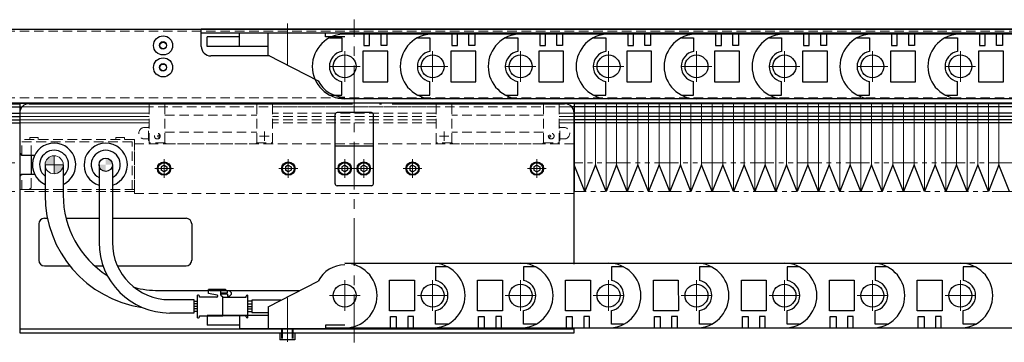
# Model space of a CAD drawing. Extents: x -3593 to 862, y -3462 to 4447.
# Drawn here: x -149 to 366, y -1676 to -1507 of the extents above; entities that cross this region are included whole.
import ezdxf

# ---------------------------------------------------------------- set-up
doc = ezdxf.new("R2010")
doc.units = 0
doc.header["$MEASUREMENT"] = 0
for name, pattern in [('CENTER', [2, 1.25, -0.25, 0.25, -0.25]), ('HIDDEN', [0.375, 0.25, -0.125]), ('PHANTOM2', [1.25, 0.625, -0.125, 0.125, -0.125, 0.125, -0.125])]:
    doc.linetypes.add(name, pattern=pattern)
doc.layers.get('0').update_dxf_attribs({"linetype": 'CONTINUOUS'})
for name, color, linetype, lineweight in [('中心線', 1, 'CENTER', 15), ('二点鎖線', 5, 'PHANTOM2', 13), ('実線', 255, 'CONTINUOUS', 30), ('寸法', 3, 'CONTINUOUS', 13), ('破線', 252, 'HIDDEN', 13), ('細線', 200, 'CONTINUOUS', 15)]:
    doc.layers.add(name, color=color, linetype=linetype, lineweight=lineweight)

msp = doc.modelspace()

# ---------------------------------------------------------------- hatches: boundary and pattern name
at = {"layer": '寸法', "ltscale": 20}
h = msp.add_hatch(color=7, dxfattribs=at)
h.paths.add_polyline_path([(-130.62117867, -1578.63232118, 0.4142135624), (-135.37117867, -1583.38232118), (-130.62117867, -1583.38232118)])
h.paths.add_polyline_path([(-125.87117867, -1583.38232118), (-130.62117867, -1583.38232118), (-130.62117867, -1588.13232118, 0.4142135624)])
h = msp.add_hatch(color=7, dxfattribs=at)
h.paths.add_polyline_path([(-103.62117867, -1579.88232118), (-103.62117867, -1583.38232118), (-100.12117867, -1583.38232118, 0.4142135624)])
h.paths.add_polyline_path([(-103.62117867, -1583.38232118), (-107.12117867, -1583.38232118, 0.4142135624), (-103.62117867, -1586.88232118)])

# ---------------------------------------------------------------- linework, layer by layer
at = {"color": 7, "ltscale": 20}
for p, q in [((-50.62117867, -1521.38232118), (-50.62117867, -1516.38232118)), ((-33.62113867, -1516.38232118), (-50.62117867, -1516.38232118)), ((-33.62113867, -1521.38232118), (-33.62113867, -1514.38232118)), ((11.37886133, -1514.38232118), (-33.62113867, -1514.38232118)), ((-18.62113867, -1526.05232118), (-18.62113867, -1514.38232118)), ((11.37886133, -1516.38232118), (11.37886133, -1514.38232118)), ((21.37882133, -1516.38232118), (11.37886133, -1516.38232118)), ((13.48593165, -1516.88216219), (19.87912465, -1516.88229119)), ((19.87912465, -1516.88229119), (19.87898065, -1524.02417419)), ((67.37813665, -1514.93232118), (21.37882133, -1514.93232118)), ((31.37916365, -1514.93232118), (31.37904265, -1520.93252319)), ((34.37904265, -1520.93258419), (34.37916365, -1514.93232118)), ((40.37904265, -1520.93270519), (40.37916365, -1514.93232118)), ((43.37916366, -1514.93232118), (43.37904265, -1520.93276519)), ((59.48593165, -1516.88216219), (65.87912465, -1516.88229119)), ((65.87912465, -1516.88229119), (65.87898065, -1524.02417419)), ((113.37813665, -1514.93232118), (67.37882133, -1514.93232118)), ((77.37916365, -1514.93232118), (77.37904265, -1520.93252319)), ((80.37904265, -1520.93258419), (80.37916365, -1514.93232118)), ((86.37904265, -1520.93270519), (86.37916365, -1514.93232118)), ((89.37916366, -1514.93232118), (89.37904265, -1520.93276519)), ((105.48593165, -1516.88216219), (111.87912465, -1516.88229119)), ((111.87912465, -1516.88229119), (111.87898065, -1524.02417419)), ((159.37813665, -1514.93232118), (113.37882133, -1514.93232118)), ((123.37916365, -1514.93232118), (123.37904265, -1520.93252319)), ((126.37904265, -1520.93258419), (126.37916365, -1514.93232118)), ((132.37904265, -1520.93270519), (132.37916365, -1514.93232118)), ((135.37916366, -1514.93232118), (135.37904265, -1520.93276519)), ((151.48593165, -1516.88216219), (157.87912465, -1516.88229119)), ((157.87912465, -1516.88229119), (157.87898065, -1524.02417419)), ((205.37813665, -1514.93232118), (159.37882133, -1514.93232118)), ((169.37916365, -1514.93232118), (169.37904265, -1520.93252319)), ((172.37904265, -1520.93258419), (172.37916365, -1514.93232118)), ((178.37904265, -1520.93270519), (178.37916365, -1514.93232118)), ((181.37916366, -1514.93232118), (181.37904265, -1520.93276519)), ((197.48593165, -1516.88216219), (203.87912465, -1516.88229119)), ((203.87912465, -1516.88229119), (203.87898065, -1524.02417419)), ((251.37813665, -1514.93232118), (205.37882133, -1514.93232118)), ((215.37916365, -1514.93232118), (215.37904265, -1520.93252319)), ((218.37904265, -1520.93258419), (218.37916365, -1514.93232118)), ((224.37904265, -1520.93270519), (224.37916365, -1514.93232118)), ((227.37916366, -1514.93232118), (227.37904265, -1520.93276519)), ((243.48593165, -1516.88216219), (249.87912465, -1516.88229119)), ((249.87912465, -1516.88229119), (249.87898065, -1524.02417419)), ((297.37813665, -1514.93232118), (251.37882133, -1514.93232118)), ((261.37916365, -1514.93232118), (261.37904265, -1520.93252319)), ((264.37904265, -1520.93258419), (264.37916365, -1514.93232118)), ((270.37904265, -1520.93270519), (270.37916365, -1514.93232118)), ((273.37916366, -1514.93232118), (273.37904265, -1520.93276519)), ((289.48593165, -1516.88216219), (295.87912465, -1516.88229119)), ((295.87912465, -1516.88229119), (295.87898065, -1524.02417419)), ((343.37813665, -1514.93232118), (297.37882133, -1514.93232118)), ((307.37916365, -1514.93232118), (307.37904265, -1520.93252319)), ((310.37904265, -1520.93258419), (310.37916365, -1514.93232118)), ((316.37904265, -1520.93270519), (316.37916365, -1514.93232118)), ((319.37916366, -1514.93232118), (319.37904265, -1520.93276519)), ((335.48593165, -1516.88216219), (341.87912465, -1516.88229119)), ((341.87912465, -1516.88229119), (341.87898065, -1524.02417419)), ((389.37813665, -1514.93232118), (343.37882133, -1514.93232118)), ((353.37916365, -1514.93232118), (353.37904265, -1520.93252319)), ((356.37904265, -1520.93258419), (356.37916365, -1514.93232118)), ((362.37904265, -1520.93270519), (362.37916365, -1514.93232118)), ((365.37916366, -1514.93232118), (365.37904265, -1520.93276519)), ((-18.62113867, -1521.38232118), (-50.62117867, -1521.38232118)), ((30.87898365, -1523.88251319), (30.87865965, -1539.88251319)), ((43.87898365, -1523.88277519), (30.87898365, -1523.88251319)), ((31.37904265, -1520.93252319), (34.37904265, -1520.93258419)), ((43.37904265, -1520.93276519), (40.37904265, -1520.93270519)), ((43.87865965, -1539.88277519), (43.87898365, -1523.88277519)), ((76.87898365, -1523.88251319), (76.87865965, -1539.88251319)), ((89.87898365, -1523.88277519), (76.87898365, -1523.88251319)), ((77.37904265, -1520.93252319), (80.37904265, -1520.93258419)), ((89.37904265, -1520.93276519), (86.37904265, -1520.93270519)), ((89.87865965, -1539.88277519), (89.87898365, -1523.88277519)), ((122.87898365, -1523.88251319), (122.87865965, -1539.88251319)), ((135.87898365, -1523.88277519), (122.87898365, -1523.88251319)), ((123.37904265, -1520.93252319), (126.37904265, -1520.93258419)), ((135.37904265, -1520.93276519), (132.37904265, -1520.93270519)), ((135.87865965, -1539.88277519), (135.87898365, -1523.88277519)), ((168.87898365, -1523.88251319), (168.87865965, -1539.88251319)), ((181.87898365, -1523.88277519), (168.87898365, -1523.88251319)), ((169.37904265, -1520.93252319), (172.37904265, -1520.93258419)), ((181.37904265, -1520.93276519), (178.37904265, -1520.93270519)), ((181.87865965, -1539.88277519), (181.87898365, -1523.88277519)), ((214.87898365, -1523.88251319), (214.87865965, -1539.88251319)), ((227.87898365, -1523.88277519), (214.87898365, -1523.88251319)), ((215.37904265, -1520.93252319), (218.37904265, -1520.93258419)), ((227.37904265, -1520.93276519), (224.37904265, -1520.93270519)), ((227.87865965, -1539.88277519), (227.87898365, -1523.88277519)), ((260.87898365, -1523.88251319), (260.87865965, -1539.88251319)), ((273.87898365, -1523.88277519), (260.87898365, -1523.88251319)), ((261.37904265, -1520.93252319), (264.37904265, -1520.93258419)), ((273.37904265, -1520.93276519), (270.37904265, -1520.93270519)), ((273.87865965, -1539.88277519), (273.87898365, -1523.88277519)), ((306.87898365, -1523.88251319), (306.87865965, -1539.88251319)), ((319.87898365, -1523.88277519), (306.87898365, -1523.88251319)), ((307.37904265, -1520.93252319), (310.37904265, -1520.93258419)), ((319.37904265, -1520.93276519), (316.37904265, -1520.93270519)), ((319.87865965, -1539.88277519), (319.87898365, -1523.88277519)), ((352.87898365, -1523.88251319), (352.87865965, -1539.88251319)), ((365.87898365, -1523.88277519), (352.87898365, -1523.88251319)), ((353.37904265, -1520.93252319), (356.37904265, -1520.93258419)), ((365.37904265, -1520.93276519), (362.37904265, -1520.93270519)), ((365.87865965, -1539.88277519), (365.87898365, -1523.88277519)), ((-18.62113867, -1526.05232118), (7.54419039, -1539.42181235)), ((19.87851865, -1546.88229119), (19.87866265, -1539.74040819)), ((65.87851865, -1546.88229119), (65.87866265, -1539.74040819)), ((111.87851865, -1546.88229119), (111.87866265, -1539.74040819)), ((157.87851865, -1546.88229119), (157.87866265, -1539.74040819)), ((203.87851865, -1546.88229119), (203.87866265, -1539.74040819)), ((249.87851865, -1546.88229119), (249.87866265, -1539.74040819)), ((295.87851865, -1546.88229119), (295.87866265, -1539.74040819)), ((341.87851865, -1546.88229119), (341.87866265, -1539.74040819)), ((30.87865965, -1539.88251319), (43.87865965, -1539.88277519)), ((76.87865965, -1539.88251319), (89.87865965, -1539.88277519)), ((122.87865965, -1539.88251319), (135.87865965, -1539.88277519)), ((168.87865965, -1539.88251319), (181.87865965, -1539.88277519)), ((214.87865965, -1539.88251319), (227.87865965, -1539.88277519)), ((260.87865965, -1539.88251319), (273.87865965, -1539.88277519)), ((306.87865965, -1539.88251319), (319.87865965, -1539.88277519)), ((352.87865965, -1539.88251319), (365.87865965, -1539.88277519)), ((13.48532565, -1546.88216219), (19.87851865, -1546.88229119)), ((67.37813665, -1548.83232118), (21.37882133, -1548.83232118)), ((59.48532565, -1546.88216219), (65.87851865, -1546.88229119)), ((113.37813665, -1548.83232118), (67.37882133, -1548.83232118)), ((105.48532565, -1546.88216219), (111.87851865, -1546.88229119)), ((159.37813665, -1548.83232118), (113.37882133, -1548.83232118)), ((151.48532565, -1546.88216219), (157.87851865, -1546.88229119)), ((205.37813665, -1548.83232118), (159.37882133, -1548.83232118)), ((197.48532565, -1546.88216219), (203.87851865, -1546.88229119)), ((251.37813665, -1548.83232118), (205.37882133, -1548.83232118)), ((243.48532565, -1546.88216219), (249.87851865, -1546.88229119)), ((297.37813665, -1548.83232118), (251.37882133, -1548.83232118)), ((289.48532565, -1546.88216219), (295.87851865, -1546.88229119)), ((343.37813665, -1548.83232118), (297.37882133, -1548.83232118)), ((335.48532565, -1546.88216219), (341.87851865, -1546.88229119)), ((389.37813665, -1548.83232118), (343.37882133, -1548.83232118)), ((-72.37117867, -1586.68135947), (-72.37107867, -1586.68135947)), ((-7.37117867, -1586.68135947), (-7.37107867, -1586.68135947)), ((22.12882133, -1586.68135947), (22.12892133, -1586.68135947)), ((32.12882133, -1586.68135947), (32.12892133, -1586.68135947)), ((56.12882133, -1586.68135947), (56.12872133, -1586.68135947)), ((121.12882133, -1586.68135947), (121.12872133, -1586.68135947)), ((21.37950602, -1634.93232118), (67.37882133, -1634.93232118)), ((67.37950602, -1634.93232118), (113.37882133, -1634.93232118)), ((75.27171102, -1636.88216219), (68.87851802, -1636.88229119)), ((68.87851802, -1636.88229119), (68.87866202, -1644.02417419)), ((113.37950602, -1634.93232118), (159.37882133, -1634.93232118)), ((121.27171102, -1636.88216219), (114.87851802, -1636.88229119)), ((114.87851802, -1636.88229119), (114.87866202, -1644.02417419)), ((159.37950602, -1634.93232118), (205.37882133, -1634.93232118)), ((167.27171102, -1636.88216219), (160.87851802, -1636.88229119)), ((160.87851802, -1636.88229119), (160.87866202, -1644.02417419)), ((205.37950602, -1634.93232118), (251.37882133, -1634.93232118)), ((213.27171102, -1636.88216219), (206.87851802, -1636.88229119)), ((206.87851802, -1636.88229119), (206.87866202, -1644.02417419)), ((251.37950602, -1634.93232118), (297.37882133, -1634.93232118)), ((259.27171102, -1636.88216219), (252.87851802, -1636.88229119)), ((252.87851802, -1636.88229119), (252.87866202, -1644.02417419)), ((297.37950602, -1634.93232118), (343.37882133, -1634.93232118)), ((305.27171102, -1636.88216219), (298.87851802, -1636.88229119)), ((298.87851802, -1636.88229119), (298.87866202, -1644.02417419)), ((343.37950602, -1634.93232118), (389.37882133, -1634.93232118)), ((351.27171102, -1636.88216219), (344.87851802, -1636.88229119)), ((344.87851802, -1636.88229119), (344.87866202, -1644.02417419)), ((-18.62113867, -1657.71232118), (7.54419039, -1644.34283002)), ((44.87865902, -1643.88277519), (57.87865902, -1643.88251319)), ((44.87898302, -1659.88277519), (44.87865902, -1643.88277519)), ((57.87865902, -1643.88251319), (57.87898302, -1659.88251319)), ((90.87865902, -1643.88277519), (103.87865902, -1643.88251319)), ((90.87898302, -1659.88277519), (90.87865902, -1643.88277519)), ((103.87865902, -1643.88251319), (103.87898302, -1659.88251319)), ((136.87865902, -1643.88277519), (149.87865902, -1643.88251319)), ((136.87898302, -1659.88277519), (136.87865902, -1643.88277519)), ((149.87865902, -1643.88251319), (149.87898302, -1659.88251319)), ((182.87865902, -1643.88277519), (195.87865902, -1643.88251319)), ((182.87898302, -1659.88277519), (182.87865902, -1643.88277519)), ((195.87865902, -1643.88251319), (195.87898302, -1659.88251319)), ((228.87865902, -1643.88277519), (241.87865902, -1643.88251319)), ((228.87898302, -1659.88277519), (228.87865902, -1643.88277519)), ((241.87865902, -1643.88251319), (241.87898302, -1659.88251319)), ((274.87865902, -1643.88277519), (287.87865902, -1643.88251319)), ((274.87898302, -1659.88277519), (274.87865902, -1643.88277519)), ((287.87865902, -1643.88251319), (287.87898302, -1659.88251319)), ((320.87865902, -1643.88277519), (333.87865902, -1643.88251319)), ((320.87898302, -1659.88277519), (320.87865902, -1643.88277519)), ((333.87865902, -1643.88251319), (333.87898302, -1659.88251319)), ((-18.62113867, -1657.71232118), (-18.62113867, -1669.38232118)), ((-50.62117867, -1662.38232118), (-50.62117867, -1667.38232118)), ((-18.62113867, -1662.38232118), (-50.62117867, -1662.38232118)), ((-33.62113867, -1662.38232118), (-33.62113867, -1669.38232118)), ((57.87898302, -1659.88251319), (44.87898302, -1659.88277519)), ((45.37847901, -1668.83232118), (45.37860002, -1662.83187718)), ((45.37860002, -1662.83187718), (48.37860002, -1662.83193718)), ((48.37860002, -1662.83193718), (48.37847901, -1668.83232118)), ((54.37860002, -1662.83205818), (54.37847901, -1668.83232118)), ((57.37860002, -1662.83211918), (54.37860002, -1662.83205818)), ((57.37847902, -1668.83232118), (57.37860002, -1662.83211918)), ((68.87912402, -1666.88229119), (68.87898002, -1659.74040819)), ((103.87898302, -1659.88251319), (90.87898302, -1659.88277519)), ((91.37847901, -1668.83232118), (91.37860002, -1662.83187718)), ((91.37860002, -1662.83187718), (94.37860002, -1662.83193718)), ((94.37860002, -1662.83193718), (94.37847901, -1668.83232118)), ((100.37860002, -1662.83205818), (100.37847901, -1668.83232118)), ((103.37860002, -1662.83211918), (100.37860002, -1662.83205818)), ((103.37847902, -1668.83232118), (103.37860002, -1662.83211918)), ((114.87912402, -1666.88229119), (114.87898002, -1659.74040819)), ((149.87898302, -1659.88251319), (136.87898302, -1659.88277519)), ((137.37847901, -1668.83232118), (137.37860002, -1662.83187718)), ((137.37860002, -1662.83187718), (140.37860002, -1662.83193718)), ((140.37860002, -1662.83193718), (140.37847901, -1668.83232118)), ((146.37860002, -1662.83205818), (146.37847901, -1668.83232118)), ((149.37860002, -1662.83211918), (146.37860002, -1662.83205818)), ((149.37847902, -1668.83232118), (149.37860002, -1662.83211918)), ((160.87912402, -1666.88229119), (160.87898002, -1659.74040819)), ((195.87898302, -1659.88251319), (182.87898302, -1659.88277519)), ((183.37847901, -1668.83232118), (183.37860002, -1662.83187718)), ((183.37860002, -1662.83187718), (186.37860002, -1662.83193718)), ((186.37860002, -1662.83193718), (186.37847901, -1668.83232118)), ((192.37860002, -1662.83205818), (192.37847901, -1668.83232118)), ((195.37860002, -1662.83211918), (192.37860002, -1662.83205818)), ((195.37847902, -1668.83232118), (195.37860002, -1662.83211918)), ((206.87912402, -1666.88229119), (206.87898002, -1659.74040819)), ((241.87898302, -1659.88251319), (228.87898302, -1659.88277519)), ((229.37847901, -1668.83232118), (229.37860002, -1662.83187718)), ((229.37860002, -1662.83187718), (232.37860002, -1662.83193718)), ((232.37860002, -1662.83193718), (232.37847901, -1668.83232118)), ((238.37860002, -1662.83205818), (238.37847901, -1668.83232118)), ((241.37860002, -1662.83211918), (238.37860002, -1662.83205818)), ((241.37847902, -1668.83232118), (241.37860002, -1662.83211918)), ((252.87912402, -1666.88229119), (252.87898002, -1659.74040819)), ((287.87898302, -1659.88251319), (274.87898302, -1659.88277519)), ((275.37847901, -1668.83232118), (275.37860002, -1662.83187718)), ((275.37860002, -1662.83187718), (278.37860002, -1662.83193718)), ((278.37860002, -1662.83193718), (278.37847901, -1668.83232118)), ((284.37860002, -1662.83205818), (284.37847901, -1668.83232118)), ((287.37860002, -1662.83211918), (284.37860002, -1662.83205818)), ((287.37847902, -1668.83232118), (287.37860002, -1662.83211918)), ((298.87912402, -1666.88229119), (298.87898002, -1659.74040819)), ((333.87898302, -1659.88251319), (320.87898302, -1659.88277519)), ((321.37847901, -1668.83232118), (321.37860002, -1662.83187718)), ((321.37860002, -1662.83187718), (324.37860002, -1662.83193718)), ((324.37860002, -1662.83193718), (324.37847901, -1668.83232118)), ((330.37860002, -1662.83205818), (330.37847901, -1668.83232118)), ((333.37860002, -1662.83211918), (330.37860002, -1662.83205818)), ((333.37847902, -1668.83232118), (333.37860002, -1662.83211918)), ((344.87912402, -1666.88229119), (344.87898002, -1659.74040819)), ((-33.62113867, -1667.38232118), (-50.62117867, -1667.38232118)), ((11.37886133, -1667.38232118), (11.37886133, -1669.38232118)), ((21.37882133, -1667.38232118), (11.37886133, -1667.38232118)), ((75.27231702, -1666.88216219), (68.87912402, -1666.88229119)), ((121.27231702, -1666.88216219), (114.87912402, -1666.88229119)), ((167.27231702, -1666.88216219), (160.87912402, -1666.88229119)), ((213.27231702, -1666.88216219), (206.87912402, -1666.88229119)), ((259.27231702, -1666.88216219), (252.87912402, -1666.88229119)), ((305.27231702, -1666.88216219), (298.87912402, -1666.88229119)), ((351.27231702, -1666.88216219), (344.87912402, -1666.88229119)), ((11.37886133, -1669.38232118), (-33.62113867, -1669.38232118)), ((11.37886133, -1668.83232118), (21.37882133, -1668.83232118)), ((21.37950602, -1668.83232118), (67.37882133, -1668.83232118)), ((67.37950602, -1668.83232118), (113.37882133, -1668.83232118)), ((113.37950602, -1668.83232118), (159.37882133, -1668.83232118)), ((159.37950602, -1668.83232118), (205.37882133, -1668.83232118)), ((205.37950602, -1668.83232118), (251.37882133, -1668.83232118)), ((251.37950602, -1668.83232118), (297.37882133, -1668.83232118)), ((297.37950602, -1668.83232118), (343.37882133, -1668.83232118)), ((343.37950602, -1668.83232118), (389.37882133, -1668.83232118))]:
    msp.add_line(p, q, dxfattribs=at)
for centre in [(21.37882133, -1531.88232118), (67.37882133, -1531.88232118), (113.37882133, -1531.88232118), (159.37882133, -1531.88232118), (205.37882133, -1531.88232118), (251.37882133, -1531.88232118), (297.37882133, -1531.88232118), (343.37882133, -1531.88232118), (21.37882133, -1651.88232118), (67.37882133, -1651.88232118), (113.37882133, -1651.88232118), (159.37882133, -1651.88232118), (205.37882133, -1651.88232118), (251.37882133, -1651.88232118), (297.37882133, -1651.88232118), (343.37882133, -1651.88232118)]:
    msp.add_circle(centre, 6, dxfattribs=at)
for centre, radius, start, end in [((21.37882133, -1531.88232118), 16.95, 90, 270), ((67.37882133, -1531.88232118), 16.95, 90, 270), ((113.37882133, -1531.88232118), 16.95, 90, 270), ((159.37882133, -1531.88232118), 16.95, 90, 270), ((205.37882133, -1531.88232118), 16.95, 90, 270), ((251.37882133, -1531.88232118), 16.95, 90, 270), ((297.37882133, -1531.88232118), 16.95, 90, 270), ((343.37882133, -1531.88232118), 16.95, 90, 270), ((21.37882165, -1531.88232119), 8, 100.806992, 259.193008), ((67.37882165, -1531.88232119), 8, 100.806992, 259.193008), ((113.37882165, -1531.88232119), 8, 100.806992, 259.193008), ((159.37882165, -1531.88232119), 8, 100.806992, 259.193008), ((205.37882165, -1531.88232119), 8, 100.806992, 259.193008), ((251.37882165, -1531.88232119), 8, 100.806992, 259.193008), ((297.37882165, -1531.88232119), 8, 100.806992, 259.193008), ((343.37882165, -1531.88232119), 8, 100.806992, 259.193008), ((21.37882133, -1532.43232118), 15.5, 206.8036828892, 270), ((21.37882133, -1651.33232118), 15.5, 90, 153.1963171108), ((21.37882133, -1651.88232118), 16.95, 270, 90), ((67.37882133, -1651.88232118), 16.95, 270, 90), ((113.37882133, -1651.88232118), 16.95, 270, 90), ((159.37882133, -1651.88232118), 16.95, 270, 90), ((205.37882133, -1651.88232118), 16.95, 270, 90), ((251.37882133, -1651.88232118), 16.95, 270, 90), ((297.37882133, -1651.88232118), 16.95, 270, 90), ((343.37882133, -1651.88232118), 16.95, 270, 90), ((67.37882102, -1651.88232119), 8, 280.806992, 79.193008), ((113.37882102, -1651.88232119), 8, 280.806992, 79.193008), ((159.37882102, -1651.88232119), 8, 280.806992, 79.193008), ((205.37882102, -1651.88232119), 8, 280.806992, 79.193008), ((251.37882102, -1651.88232119), 8, 280.806992, 79.193008), ((297.37882102, -1651.88232119), 8, 280.806992, 79.193008), ((343.37882102, -1651.88232119), 8, 280.806992, 79.193008)]:
    msp.add_arc(centre, radius, start, end, dxfattribs=at)
at = {"layer": '中心線', "color": 7, "ltscale": 20}
for p, q in [((26.37882133, -1676.38232118), (26.37882133, -1507.38232118)), ((-8.62117867, -1509.38232118), (-8.62117867, -1531.16192162)), ((21.37882133, -1523.88232118), (21.37882133, -1539.88232118)), ((67.37882133, -1523.88232118), (67.37882133, -1539.88232118)), ((113.37882133, -1523.88232118), (113.37882133, -1539.88232118)), ((159.37882133, -1523.88232118), (159.37882133, -1539.88232118)), ((205.37882133, -1523.88232118), (205.37882133, -1539.88232118)), ((251.37882133, -1523.88232118), (251.37882133, -1539.88232118)), ((297.37882133, -1523.88232118), (297.37882133, -1539.88232118)), ((343.37882133, -1523.88232118), (343.37882133, -1539.88232118)), ((29.37882133, -1531.88232118), (13.37882133, -1531.88232118)), ((75.37882133, -1531.88232118), (59.37882133, -1531.88232118)), ((121.37882133, -1531.88232118), (105.37882133, -1531.88232118)), ((167.37882133, -1531.88232118), (151.37882133, -1531.88232118)), ((213.37882133, -1531.88232118), (197.37882133, -1531.88232118)), ((259.37882133, -1531.88232118), (243.37882133, -1531.88232118)), ((305.37882133, -1531.88232118), (289.37882133, -1531.88232118)), ((351.37882133, -1531.88232118), (335.37882133, -1531.88232118)), ((-73.12117867, -1590.27618524), (-73.12117867, -1580.48845713)), ((-8.12117867, -1590.27618524), (-8.12117867, -1580.48845713)), ((21.37882133, -1590.27618524), (21.37882133, -1580.48845713)), ((31.37882133, -1590.27618524), (31.37882133, -1580.48845713)), ((56.87882133, -1590.27618524), (56.87882133, -1580.48845713)), ((121.87882133, -1590.27618524), (121.87882133, -1580.48845713)), ((-78.01504272, -1585.38232118), (-68.22731462, -1585.38232118)), ((-13.01504272, -1585.38232118), (-3.22731462, -1585.38232118)), ((16.48495728, -1585.38232118), (26.27268538, -1585.38232118)), ((36.27268538, -1585.38232118), (26.48495728, -1585.38232118)), ((51.98495728, -1585.38232118), (61.77268538, -1585.38232118)), ((116.98495728, -1585.38232118), (126.77268538, -1585.38232118)), ((21.37882133, -1659.88232118), (21.37882133, -1643.88232118)), ((67.37882133, -1643.88232118), (67.37882133, -1659.88232118)), ((113.37882133, -1643.88232118), (113.37882133, -1659.88232118)), ((159.37882133, -1643.88232118), (159.37882133, -1659.88232118)), ((205.37882133, -1643.88232118), (205.37882133, -1659.88232118)), ((251.37882133, -1643.88232118), (251.37882133, -1659.88232118)), ((297.37882133, -1643.88232118), (297.37882133, -1659.88232118)), ((343.37882133, -1643.88232118), (343.37882133, -1659.88232118)), ((13.37882133, -1651.88232118), (29.37882133, -1651.88232118)), ((59.37882133, -1651.88232118), (75.37882133, -1651.88232118)), ((105.37882133, -1651.88232118), (121.37882133, -1651.88232118)), ((151.37882133, -1651.88232118), (167.37882133, -1651.88232118)), ((197.37882133, -1651.88232118), (213.37882133, -1651.88232118)), ((243.37882133, -1651.88232118), (259.37882133, -1651.88232118)), ((289.37882133, -1651.88232118), (305.37882133, -1651.88232118)), ((335.37882133, -1651.88232118), (351.37882133, -1651.88232118)), ((-8.62117867, -1653.15272075), (-8.62117867, -1674.93232118)), ((-8.62117867, -1668.38232118), (-8.62117867, -1676.08232118)), ((-8.62117867, -1668.71014504), (-8.62117867, -1671.94196591))]:
    msp.add_line(p, q, dxfattribs=at)
at = {"layer": '二点鎖線', "color": 7, "ltscale": 20}
for p, q in [((-848.62117867, -1582.38232118), (-148.62117867, -1582.38232118)), ((470.90404104, -1582.38232119), (141.37882134, -1582.38232119)), ((-848.62117867, -1597.38232118), (-148.62117867, -1597.38232118)), ((472.60695635, -1597.38232119), (141.37882134, -1597.38232119))]:
    msp.add_line(p, q, dxfattribs=at)
at = {"layer": '実線', "color": 7, "ltscale": 20}
for p, q in [((-613.62117867, -1512.38232118), (666.37882133, -1512.38232118)), ((666.37882133, -1512.38232118), (-53.62117867, -1512.38232118)), ((-53.62117867, -1521.38232118), (-53.62117867, -1512.38232118)), ((666.37882133, -1514.38232118), (-53.62117867, -1514.38232118)), ((-17.97529819, -1526.38232118), (-48.62117867, -1526.38232118)), ((-848.62117867, -1551.38232118), (-148.62117867, -1551.38232118)), ((-613.62117867, -1550.88232118), (436.94036376, -1550.88232118)), ((-485.42117867, -1553.10230715), (-147.39497091, -1553.10230715)), ((-478.87117867, -1551.08231813), (25.37882133, -1551.08231813)), ((-148.62117867, -1551.38232118), (-148.62117867, -1597.38232118)), ((-143.62117867, -1551.38232118), (25.37882133, -1551.38232118)), ((39.57882133, -1551.38232118), (40.62882133, -1551.38232118)), ((46.12882133, -1551.08231813), (437.42223992, -1551.08231813)), ((46.12882133, -1551.38232118), (136.37882133, -1551.38232118)), ((442.28923692, -1553.10230715), (140.15261358, -1553.10230715)), ((141.37882134, -1551.38232119), (141.37882134, -1597.38232119)), ((432.92768126, -1551.38232119), (141.37882134, -1551.38232119)), ((-485.42117867, -1556.30301363), (-148.62117867, -1556.30301363)), ((-485.42117867, -1558.03255922), (-148.62117867, -1558.03255922)), ((-485.42117867, -1559.83252413), (-148.62117867, -1559.83252413)), ((-148.62117867, -1556.38232118), (-148.62117867, -1577.38232118)), ((16.37882133, -1593.38232118), (16.37882133, -1557.08232118)), ((35.37882133, -1556.08232118), (17.37882133, -1556.08232118)), ((36.37882133, -1593.38232118), (36.37882133, -1557.08232118)), ((450.00107533, -1556.30301363), (141.37882133, -1556.30301363)), ((141.37882133, -1635.48232118), (141.37882133, -1556.38232118)), ((454.16827286, -1558.03255922), (141.37882133, -1558.03255922)), ((458.50513991, -1559.83252413), (141.37882133, -1559.83252413)), ((-485.42117867, -1561.38232118), (-148.62117867, -1561.38232118)), ((462.23924816, -1561.38232118), (141.37882133, -1561.38232118)), ((36.37882133, -1573.58232118), (16.37882133, -1573.58232118)), ((-148.62117867, -1577.26732118), (-148.62117867, -1589.26732118)), ((-148.62117867, -1577.38232118), (-147.62117867, -1578.38232118)), ((-147.62117867, -1578.38232118), (-140.77150994, -1578.38232118)), ((-142.62117867, -1578.26732118), (-142.62117867, -1588.26732118)), ((-135.37117867, -1583.38232118), (-135.37117867, -1599.23232118)), ((-125.87117867, -1583.38232118), (-125.87117867, -1599.23232118)), ((-107.12117867, -1583.38232118), (-107.12117867, -1624.03232118)), ((-100.12117867, -1583.38232118), (-100.12117867, -1624.03232118)), ((146.93437696, -1597.38232119), (141.37882141, -1583.44905874)), ((152.48993252, -1583.44905874), (146.93437696, -1597.38232119)), ((158.04548807, -1597.38232119), (152.48993252, -1583.44905874)), ((163.60104363, -1583.44905874), (158.04548807, -1597.38232119)), ((169.15659918, -1597.38232119), (163.60104363, -1583.44905874)), ((174.71215474, -1583.44905874), (169.15659918, -1597.38232119)), ((180.26771029, -1597.38232119), (174.71215474, -1583.44905874)), ((185.82326585, -1583.44905874), (180.26771029, -1597.38232119)), ((191.3788214, -1597.38232119), (185.82326585, -1583.44905874)), ((196.93437696, -1583.44905874), (191.3788214, -1597.38232119)), ((202.48993251, -1597.38232119), (196.93437696, -1583.44905874)), ((208.04548807, -1583.44905874), (202.48993251, -1597.38232119)), ((213.60104362, -1597.38232119), (208.04548807, -1583.44905874)), ((219.15659918, -1583.44905874), (213.60104362, -1597.38232119)), ((224.71215473, -1597.38232119), (219.15659918, -1583.44905874)), ((230.26771029, -1583.44905874), (224.71215473, -1597.38232119)), ((235.82326584, -1597.38232119), (230.26771029, -1583.44905874)), ((241.3788214, -1583.44905874), (235.82326584, -1597.38232119)), ((246.93437695, -1597.38232119), (241.3788214, -1583.44905874)), ((252.48993251, -1583.44905874), (246.93437695, -1597.38232119)), ((258.04548806, -1597.38232119), (252.48993251, -1583.44905874)), ((263.60104362, -1583.44905874), (258.04548806, -1597.38232119)), ((269.15659917, -1597.38232119), (263.60104362, -1583.44905874)), ((274.71215473, -1583.44905874), (269.15659917, -1597.38232119)), ((280.26771028, -1597.38232119), (274.71215473, -1583.44905874)), ((285.82326584, -1583.44905874), (280.26771028, -1597.38232119)), ((291.37882139, -1597.38232119), (285.82326584, -1583.44905874)), ((296.93437695, -1583.44905874), (291.37882139, -1597.38232119)), ((302.4899325, -1597.38232119), (296.93437695, -1583.44905874)), ((308.04548806, -1583.44905874), (302.4899325, -1597.38232119)), ((313.60104361, -1597.38232119), (308.04548806, -1583.44905874)), ((319.15659917, -1583.44905874), (313.60104361, -1597.38232119)), ((324.71215472, -1597.38232119), (319.15659917, -1583.44905874)), ((330.26771028, -1583.44905874), (324.71215472, -1597.38232119)), ((335.82326583, -1597.38232119), (330.26771028, -1583.44905874)), ((341.37882139, -1583.44905874), (335.82326583, -1597.38232119)), ((346.93437694, -1597.38232119), (341.37882139, -1583.44905874)), ((352.4899325, -1583.44905874), (346.93437694, -1597.38232119)), ((358.04548805, -1597.38232119), (352.4899325, -1583.44905874)), ((363.60104361, -1583.44905874), (358.04548805, -1597.38232119)), ((369.15659916, -1597.38232119), (363.60104361, -1583.44905874)), ((-147.62117867, -1588.38232118), (-148.62117867, -1589.38232118)), ((-148.62117867, -1589.38232118), (-148.62117867, -1671.38232118)), ((-147.62117867, -1588.38232118), (-140.77150994, -1588.38232118)), ((35.37882133, -1594.38232118), (17.37882133, -1594.38232118)), ((-135.62117867, -1611.38232118), (-134.11744464, -1611.38232118)), ((-124.37249308, -1611.38232118), (-107.12117867, -1611.38232118)), ((-100.12117867, -1611.38232118), (-61.62117867, -1611.38232118)), ((-138.62117867, -1614.38232118), (-138.62117867, -1633.38232118)), ((-58.62117867, -1614.38232118), (-58.62117867, -1633.38232118)), ((-135.62117867, -1636.38232118), (-122.34835048, -1636.38232118)), ((-109.33574948, -1636.38232118), (-104.99921617, -1636.38232118)), ((-97.46121341, -1636.38232118), (-61.62117867, -1636.38232118)), ((-75.87117867, -1649.23232118), (-49.92117867, -1649.23232118)), ((-55.12117867, -1651.68232118), (-55.62117867, -1651.68232118)), ((-55.62117867, -1663.48232118), (-55.62117867, -1651.68232118)), ((-54.62117867, -1652.68232118), (-54.62117867, -1652.18232118)), ((-45.46665715, -1652.68232118), (-54.62117867, -1652.68232118)), ((-49.92117867, -1650.78232118), (-49.92117867, -1648.78232118)), ((-49.12117867, -1648.78232118), (-49.92117867, -1648.78232118)), ((-45.37019966, -1651.59996028), (-49.92117867, -1650.78232118)), ((-49.12117867, -1649.38232118), (-49.12117867, -1648.78232118)), ((-40.92117867, -1648.78232118), (-49.12117867, -1648.78232118)), ((-43.42117867, -1649.38232118), (-49.12117867, -1649.38232118)), ((-43.42117867, -1650.38232118), (-43.42117867, -1649.38232118)), ((-40.32117867, -1649.38232118), (-43.42117867, -1649.38232118)), ((-43.42117867, -1651.18232118), (-43.42117867, -1650.38232118)), ((-43.42117867, -1650.38232118), (-42.01439088, -1650.38232118)), ((-42.01439088, -1651.18232118), (-43.42117867, -1651.18232118)), ((-43.42117867, -1651.58528455), (-43.42117867, -1651.18232118)), ((-42.42117867, -1652.68232118), (-43.33355313, -1651.79305304)), ((-42.42117867, -1657.58232118), (-42.42117867, -1652.68232118)), ((-42.42117867, -1652.68232118), (-30.22117867, -1652.68232118)), ((-42.01439088, -1651.18232118), (-42.01439088, -1650.38232118)), ((-42.01439088, -1650.38232118), (-39.92117867, -1650.38232118)), ((-39.92117867, -1651.18232118), (-42.01439088, -1651.18232118)), ((-40.32117867, -1649.38232118), (-40.92117867, -1648.78232118)), ((-40.47117867, -1649.23232118), (-2.02499543, -1649.23232118)), ((-39.92117867, -1649.38232118), (-40.32117867, -1649.38232118)), ((-39.92117867, -1650.38232118), (-39.92117867, -1649.38232118)), ((-38.92117867, -1649.38232118), (-39.92117867, -1649.38232118)), ((-39.92117867, -1651.18232118), (-39.92117867, -1652.18232118)), ((-39.92117867, -1652.18232118), (-38.92117867, -1652.18232118)), ((-37.92117867, -1650.38232118), (-38.92117867, -1649.38232118)), ((-38.92117867, -1652.18232118), (-37.92117867, -1651.18232118)), ((-37.92117867, -1651.18232118), (-37.92117867, -1650.38232118)), ((-30.22117867, -1652.68232118), (-30.22117867, -1652.18232118)), ((-29.72117867, -1651.68232118), (-29.22117867, -1651.68232118)), ((-29.22117867, -1663.48232118), (-29.22117867, -1651.68232118)), ((-70.12117867, -1654.03232118), (-57.62117867, -1654.03232118)), ((-57.62117867, -1654.03232118), (-57.62117867, -1661.03232118)), ((-57.62117867, -1654.88232118), (-55.62117867, -1654.88232118)), ((-55.62117867, -1656.18232118), (-57.62117867, -1656.18232118)), ((-55.62117867, -1657.58232118), (-57.62117867, -1657.58232118)), ((-42.42117867, -1662.48232118), (-42.42117867, -1657.58232118)), ((-27.22117867, -1654.88232118), (-29.22117867, -1654.88232118)), ((-29.22117867, -1656.18232118), (-27.22117867, -1656.18232118)), ((-29.22117867, -1657.58232118), (-27.22117867, -1657.58232118)), ((-27.22117867, -1654.38232118), (-27.22117867, -1660.68232118)), ((-12.1040211, -1654.38232118), (-27.22117867, -1654.38232118)), ((-57.62117867, -1661.03232118), (-70.12117867, -1661.03232118)), ((-55.62117867, -1658.88232118), (-57.62117867, -1658.88232118)), ((-55.62117867, -1660.18232118), (-57.62117867, -1660.18232118)), ((-54.62117867, -1662.98232118), (-54.62117867, -1662.48232118)), ((-54.62117867, -1662.48232118), (-42.42117867, -1662.48232118)), ((-30.22117867, -1662.48232118), (-42.42117867, -1662.48232118)), ((-30.22117867, -1662.98232118), (-30.22117867, -1662.48232118)), ((-29.22117867, -1658.88232118), (-27.22117867, -1658.88232118)), ((-29.22117867, -1660.18232118), (-27.22117867, -1660.18232118)), ((-27.22117867, -1660.68232118), (-18.62113867, -1660.68232118)), ((-55.62117867, -1663.48232118), (-55.12117867, -1663.48232118)), ((-29.22117867, -1663.48232118), (-29.72117867, -1663.48232118)), ((-148.62117867, -1669.38232118), (141.37882133, -1669.38232118)), ((-148.62117867, -1671.38232118), (141.37882133, -1671.38232118)), ((-12.52117867, -1671.38232118), (-12.52117867, -1675.08232118)), ((-4.72117867, -1671.38232118), (-4.72117867, -1675.08232118)), ((141.37882133, -1671.38232118), (141.37882133, -1669.38232118)), ((-4.72117867, -1675.08232118), (-12.52117867, -1675.08232118))]:
    msp.add_line(p, q, dxfattribs=at)
at = {"layer": '実線', "color": 7, "linetype": 'Continuous', "ltscale": 20}
for p, q in [((-73.12117867, -1583.65027048), (-74.62117867, -1584.51629603)), ((-74.62117867, -1584.51629579), (-74.62117867, -1586.24834633)), ((-73.12117867, -1583.65027018), (-71.62117867, -1584.51629561)), ((-71.62117867, -1584.51629579), (-71.62117867, -1586.24834675)), ((-8.12117867, -1583.65027048), (-9.62117867, -1584.51629603)), ((-9.62117867, -1584.51629579), (-9.62117867, -1586.24834633)), ((-8.12117867, -1583.65027018), (-6.62117867, -1584.51629561)), ((-6.62117867, -1584.51629579), (-6.62117867, -1586.24834675)), ((21.37882133, -1583.65027048), (19.87882133, -1584.51629603)), ((19.87882133, -1584.51629579), (19.87882133, -1586.24834633)), ((21.37882133, -1583.65027018), (22.87882133, -1584.51629561)), ((22.87882133, -1584.51629579), (22.87882133, -1586.24834675)), ((31.37882133, -1583.65027048), (29.87882133, -1584.51629603)), ((29.87882133, -1584.51629579), (29.87882133, -1586.24834633)), ((31.37882133, -1583.65027018), (32.87882133, -1584.51629561)), ((32.87882133, -1584.51629579), (32.87882133, -1586.24834675)), ((56.87882133, -1583.65027018), (55.37882133, -1584.51629561)), ((55.37882133, -1584.51629579), (55.37882133, -1586.24834675)), ((56.87882133, -1583.65027048), (58.37882133, -1584.51629603)), ((58.37882133, -1584.51629579), (58.37882133, -1586.24834633)), ((121.87882133, -1583.65027018), (120.37882133, -1584.51629561)), ((120.37882133, -1584.51629579), (120.37882133, -1586.24834675)), ((121.87882133, -1583.65027048), (123.37882133, -1584.51629603)), ((123.37882133, -1584.51629579), (123.37882133, -1586.24834633)), ((-73.12117867, -1587.11437188), (-74.62117867, -1586.24834633)), ((-71.62117867, -1586.24834675), (-73.12117867, -1587.11437218)), ((-71.99617867, -1586.46485311), (-71.99617867, -1586.46475311)), ((-8.12117867, -1587.11437188), (-9.62117867, -1586.24834633)), ((-6.62117867, -1586.24834675), (-8.12117867, -1587.11437218)), ((-6.99617867, -1586.46485311), (-6.99617867, -1586.46475311)), ((21.37882133, -1587.11437188), (19.87882133, -1586.24834633)), ((22.87882133, -1586.24834675), (21.37882133, -1587.11437218)), ((22.50382133, -1586.46485311), (22.50382133, -1586.46475311)), ((31.37882133, -1587.11437188), (29.87882133, -1586.24834633)), ((32.87882133, -1586.24834675), (31.37882133, -1587.11437218)), ((32.50382133, -1586.46485311), (32.50382133, -1586.46475311)), ((55.37882133, -1586.24834675), (56.87882133, -1587.11437218)), ((55.75382133, -1586.46485311), (55.75382133, -1586.46475311)), ((56.87882133, -1587.11437188), (58.37882133, -1586.24834633)), ((120.37882133, -1586.24834675), (121.87882133, -1587.11437218)), ((120.75382133, -1586.46485311), (120.75382133, -1586.46475311)), ((121.87882133, -1587.11437188), (123.37882133, -1586.24834633))]:
    msp.add_line(p, q, dxfattribs=at)
at = {"layer": '実線', "color": 7, "ltscale": 20}
for centre, radius in [((-73.62117867, -1520.88232118), 5), ((-73.62117867, -1520.88232118), 1.75), ((-73.62117867, -1532.38232118), 5), ((-73.62117867, -1532.38232118), 1.75), ((-103.62117867, -1583.38232118), 3.5)]:
    msp.add_circle(centre, radius, dxfattribs=at)
at = {"layer": '実線', "color": 7, "linetype": 'Continuous', "ltscale": 20}
for centre, radius in [((-73.12117867, -1585.38232118), 3.5), ((-73.12117867, -1585.38232118), 3.1), ((-8.12117867, -1585.38232118), 3.5), ((-8.12117867, -1585.38232118), 3.1), ((21.37882133, -1585.38232118), 3.5), ((21.37882133, -1585.38232118), 3.1), ((31.37882133, -1585.38232118), 3.5), ((31.37882133, -1585.38232118), 3.1), ((56.87882133, -1585.38232118), 3.5), ((56.87882133, -1585.38232118), 3.1), ((121.87882133, -1585.38232118), 3.5), ((121.87882133, -1585.38232118), 3.1)]:
    msp.add_circle(centre, radius, dxfattribs=at)
at = {"layer": '実線', "color": 7, "ltscale": 20}
for centre, radius, start, end in [((-48.62117867, -1521.38232118), 5, 180, 270), ((-143.62117867, -1556.38232118), 5, 90, 180), ((136.37882133, -1556.38232118), 5, 0, 90), ((17.37882133, -1557.08232118), 1, 90, 180), ((35.37882133, -1557.08232118), 1, 0, 90), ((-130.62117867, -1583.38232118), 11.315, 294.8217548726, 245.1782451274), ((-130.62117867, -1583.38232118), 7.6, 308.6821874535, 231.3178125465), ((-103.62117867, -1583.38232118), 11.315, 288.0184906797, 251.9815093203), ((-103.62117867, -1583.38232118), 7.6, 297.4210749137, 242.5789250863), ((17.37882133, -1593.38232118), 1, 180, 270), ((35.37882133, -1593.38232118), 1, 270, 0), ((-75.87117867, -1599.23232118), 59.5, 180, 261.5880739218), ((-75.87117867, -1599.23232118), 50, 180, 237.387845613), ((-135.62117867, -1614.38232118), 3, 90, 180), ((-61.62117867, -1614.38232118), 3, 360, 90), ((-70.12117867, -1624.03232118), 37, 180, 270), ((-70.12117867, -1624.03232118), 30, 180, 270), ((-135.62117867, -1633.38232118), 3, 180, 270), ((-61.62117867, -1633.38232118), 3, 270, 360), ((-75.87117867, -1599.23232118), 50, 255.0683849214, 270), ((-55.12117867, -1652.18232118), 0.5, 0, 90), ((-45.46665715, -1652.1368427), 0.54547849, 270, 79.8147721371), ((-43.13104648, -1651.58528455), 0.29013219, 180, 225.7347860444), ((-29.72117867, -1652.18232118), 0.5, 90, 180), ((-55.12117867, -1662.98232118), 0.5, 270, 0), ((-29.72117867, -1662.98232118), 0.5, 180, 270)]:
    msp.add_arc(centre, radius, start, end, dxfattribs=at)
at = {"layer": '寸法', "color": 7, "ltscale": 20}
for p, q in [((-130.62117867, -1588.13232118), (-130.62117867, -1578.63232118)), ((-125.87117867, -1583.38232118), (-135.37117867, -1583.38232118))]:
    msp.add_line(p, q, dxfattribs=at)
msp.add_circle((-130.62117867, -1583.38232118), 4.75, dxfattribs=at)
at = {"layer": '破線', "color": 7, "ltscale": 20}
for p, q in [((-613.62117867, -1513.38232118), (666.37882133, -1513.38232118)), ((-613.62117867, -1548.38232118), (666.37882133, -1548.38232118)), ((-848.62117867, -1551.08231813), (841.37882133, -1551.08231813)), ((-848.62117867, -1553.10230715), (841.37882133, -1553.10230715)), ((-147.39497091, -1553.10230715), (-80.82118248, -1553.10230715)), ((-72.62117867, -1551.38232118), (-80.82117867, -1551.38232118)), ((-80.82117867, -1571.88232118), (-80.82117867, -1551.38232118)), ((-72.62117867, -1551.38232118), (-80.82117867, -1551.38232118)), ((-80.82117867, -1571.88232118), (-80.82117867, -1551.38232118)), ((-72.62117867, -1571.88232118), (-72.62117867, -1551.38232118)), ((-72.62117867, -1551.38232118), (-24.62117867, -1551.38232118)), ((-72.62117867, -1571.88232118), (-72.62117867, -1551.38232118)), ((-72.62117867, -1551.38232118), (-24.62117867, -1551.38232118)), ((-24.62117867, -1551.38232118), (-16.42117867, -1551.38232118)), ((-24.62117867, -1571.88232118), (-24.62117867, -1551.38232118)), ((-24.62117867, -1551.38232118), (-16.42117867, -1551.38232118)), ((-24.62117867, -1571.88232118), (-24.62117867, -1551.38232118)), ((69.17882133, -1553.10230715), (-16.42118248, -1553.10230715)), ((69.17882133, -1553.10230715), (-16.42118248, -1553.10230715)), ((-16.42117867, -1571.88232118), (-16.42117867, -1551.38232118)), ((-16.42117867, -1571.88232118), (-16.42117867, -1551.38232118)), ((25.37882133, -1551.08231813), (46.12882133, -1551.08231813)), ((77.37882133, -1551.38232118), (69.17882133, -1551.38232118)), ((69.17882133, -1571.88232118), (69.17882133, -1551.38232118)), ((77.37882133, -1551.38232118), (69.17882133, -1551.38232118)), ((69.17882133, -1571.88232118), (69.17882133, -1551.38232118)), ((77.37882133, -1571.88232118), (77.37882133, -1551.38232118)), ((125.37882133, -1551.38232118), (77.37882133, -1551.38232118)), ((77.37882133, -1571.88232118), (77.37882133, -1551.38232118)), ((125.37882133, -1551.38232118), (77.37882133, -1551.38232118)), ((125.37882133, -1551.38232118), (133.57882133, -1551.38232118)), ((125.37882133, -1571.88232118), (125.37882133, -1551.38232118)), ((125.37882133, -1551.38232118), (133.57882133, -1551.38232118)), ((125.37882133, -1571.88232118), (125.37882133, -1551.38232118)), ((133.57882133, -1571.88232118), (133.57882133, -1551.38232118)), ((133.57882133, -1571.88232118), (133.57882133, -1551.38232118)), ((140.15261358, -1553.10230715), (133.57882133, -1553.10230715)), ((841.37882133, -1553.10230715), (133.57882133, -1553.10230715)), ((-848.62117867, -1556.30301363), (-80.82118248, -1556.30301363)), ((-848.62117867, -1558.03255922), (-80.82118248, -1558.03255922)), ((-848.62117867, -1559.83252413), (-80.82118248, -1559.83252413)), ((-148.62117867, -1556.30301363), (-80.82118248, -1556.30301363)), ((-148.62117867, -1558.03255922), (-80.82118248, -1558.03255922)), ((-148.62117867, -1559.83252413), (-80.82118248, -1559.83252413)), ((-72.62117867, -1557.38232118), (-24.62117867, -1557.38232118)), ((-72.62117867, -1557.38232118), (-24.62117867, -1557.38232118)), ((69.17882133, -1556.30301363), (-16.42118248, -1556.30301363)), ((69.17882133, -1556.30301363), (-16.42118248, -1556.30301363)), ((69.17882133, -1558.03255922), (-16.42118248, -1558.03255922)), ((69.17882133, -1558.03255922), (-16.42118248, -1558.03255922)), ((69.17882133, -1559.83252413), (-16.42118248, -1559.83252413)), ((69.17882133, -1559.83252413), (-16.42118248, -1559.83252413)), ((125.37882133, -1557.38232118), (77.37882133, -1557.38232118)), ((125.37882133, -1557.38232118), (77.37882133, -1557.38232118)), ((141.37882133, -1556.30301363), (133.57882133, -1556.30301363)), ((841.37882133, -1556.30301363), (133.57882133, -1556.30301363)), ((141.37882133, -1558.03255922), (133.57882133, -1558.03255922)), ((841.37882133, -1558.03255922), (133.57882133, -1558.03255922)), ((141.37882133, -1559.83252413), (133.57882133, -1559.83252413)), ((841.37882133, -1559.83252413), (133.57882133, -1559.83252413)), ((-848.62117867, -1561.38232118), (-80.82118248, -1561.38232118)), ((-148.62117867, -1561.38232118), (-80.82118248, -1561.38232118)), ((-83.32118782, -1563.88232118), (-81.22118782, -1563.88232118)), ((-83.32118782, -1563.88232118), (-81.22118782, -1563.88232118)), ((-81.22118782, -1563.13232118), (-80.82117867, -1563.13232118)), ((-81.22118782, -1570.63232118), (-81.22118782, -1563.13232118)), ((-81.22118782, -1563.13232118), (-80.82117867, -1563.13232118)), ((-81.22118782, -1570.63232118), (-81.22118782, -1563.13232118)), ((69.17882133, -1561.38232118), (-16.42118248, -1561.38232118)), ((69.17882133, -1561.38232118), (-16.42118248, -1561.38232118)), ((141.37882133, -1561.38232118), (133.57882133, -1561.38232118)), ((841.37882133, -1561.38232118), (133.57882133, -1561.38232118)), ((133.97883049, -1563.13232118), (133.57882133, -1563.13232118)), ((133.97883049, -1563.13232118), (133.57882133, -1563.13232118)), ((133.97883049, -1570.63232118), (133.97883049, -1563.13232118)), ((133.97883049, -1570.63232118), (133.97883049, -1563.13232118)), ((136.07883049, -1563.88232118), (133.97883049, -1563.88232118)), ((136.07883049, -1563.88232118), (133.97883049, -1563.88232118)), ((-88.62117867, -1570.18232118), (-148.62117867, -1570.18232118)), ((-148.62117867, -1577.26732118), (-148.62117867, -1570.18232118)), ((-143.37117867, -1569.18232118), (-138.87117867, -1569.18232118)), ((-143.37117867, -1569.18232118), (-143.37117867, -1570.18232118)), ((-138.87117867, -1569.18232118), (-138.87117867, -1570.18232118)), ((-98.37117867, -1569.18232118), (-93.87117867, -1569.18232118)), ((-98.37117867, -1569.18232118), (-98.37117867, -1570.18232118)), ((-93.87117867, -1569.18232118), (-93.87117867, -1570.18232118)), ((-88.62117867, -1596.38232118), (-88.62117867, -1570.18232118)), ((-83.32118782, -1569.88232118), (-81.22118782, -1569.88232118)), ((-83.32118782, -1569.88232118), (-81.22118782, -1569.88232118)), ((-81.22118782, -1570.63232118), (-80.82117867, -1570.63232118)), ((-81.22118782, -1570.63232118), (-80.82117867, -1570.63232118)), ((-72.62117867, -1566.38232881), (-24.62117867, -1566.38232881)), ((-72.62117867, -1566.38232881), (-24.62117867, -1566.38232881)), ((-18.12116036, -1568.38254244), (-23.12116341, -1568.38254244)), ((-18.12116036, -1568.38254244), (-23.12116341, -1568.38254244)), ((-20.62116341, -1570.88254244), (-20.62116341, -1565.88254244)), ((-20.62116341, -1570.88254244), (-20.62116341, -1565.88254244)), ((70.87880302, -1568.38254244), (75.87880607, -1568.38254244)), ((70.87880302, -1568.38254244), (75.87880607, -1568.38254244)), ((73.37880607, -1570.88254244), (73.37880607, -1565.88254244)), ((73.37880607, -1570.88254244), (73.37880607, -1565.88254244)), ((125.37882133, -1566.38232881), (77.37882133, -1566.38232881)), ((125.37882133, -1566.38232881), (77.37882133, -1566.38232881)), ((133.97883049, -1570.63232118), (133.57882133, -1570.63232118)), ((133.97883049, -1570.63232118), (133.57882133, -1570.63232118)), ((136.07883049, -1569.88232118), (133.97883049, -1569.88232118)), ((136.07883049, -1569.88232118), (133.97883049, -1569.88232118)), ((-147.42117867, -1571.38232118), (-137.62117867, -1571.38232118)), ((-147.42117867, -1578.26732118), (-147.42117867, -1571.38232118)), ((-142.62117867, -1578.26732118), (-142.62117867, -1571.38232118)), ((-89.82117867, -1571.38232118), (-137.62117867, -1571.38232118)), ((-89.82117867, -1596.38232118), (-89.82117867, -1571.38232118)), ((-88.62117867, -1572.38232118), (141.37882133, -1572.38232118)), ((-88.62117867, -1598.38232118), (-88.62117867, -1572.38232118)), ((-72.62117867, -1571.88232118), (-80.82117867, -1571.88232118)), ((-72.62117867, -1571.88232118), (-80.82117867, -1571.88232118)), ((-72.62117867, -1571.8323105), (-72.07116799, -1572.38232118)), ((-72.62117867, -1571.8323105), (-72.07116799, -1572.38232118)), ((-72.07117562, -1572.38232118), (-25.17118172, -1572.38232118)), ((-72.07117562, -1572.38232118), (-25.17118172, -1572.38232118)), ((-25.17118172, -1572.38231928), (-24.62117867, -1571.83232004)), ((-25.17118172, -1572.38231928), (-24.62117867, -1571.83232004)), ((-24.62117867, -1571.88232118), (-16.42117867, -1571.88232118)), ((-24.62117867, -1571.88232118), (-16.42117867, -1571.88232118)), ((36.37882133, -1572.38232118), (16.37882133, -1572.38232118)), ((77.37882133, -1571.88232118), (69.17882133, -1571.88232118)), ((77.37882133, -1571.88232118), (69.17882133, -1571.88232118)), ((77.92882438, -1572.38231928), (77.37882133, -1571.83232004)), ((77.92882438, -1572.38231928), (77.37882133, -1571.83232004)), ((124.82881828, -1572.38232118), (77.92882438, -1572.38232118)), ((124.82881828, -1572.38232118), (77.92882438, -1572.38232118)), ((125.37882133, -1571.8323105), (124.82881065, -1572.38232118)), ((125.37882133, -1571.8323105), (124.82881065, -1572.38232118)), ((125.37882133, -1571.88232118), (133.57882133, -1571.88232118)), ((125.37882133, -1571.88232118), (133.57882133, -1571.88232118)), ((141.37882133, -1598.38232118), (141.37882133, -1572.38232118)), ((-142.62117867, -1578.26732118), (-142.62117867, -1578.26732118)), ((-148.62117867, -1596.38232118), (-148.62117867, -1589.26732118)), ((-147.42117867, -1596.38232118), (-147.42117867, -1588.26732118)), ((-142.62117867, -1595.38232118), (-142.62117867, -1588.26732118)), ((-138.62117867, -1596.38232118), (-148.62117867, -1596.38232118)), ((-148.62117867, -1597.38232118), (-148.62117867, -1596.38232118)), ((-88.62117867, -1596.38232118), (-148.62117867, -1596.38232118)), ((-143.62117867, -1596.38232118), (-142.62117867, -1595.38232118)), ((-88.62117867, -1596.38232118), (-89.82117867, -1596.38232118)), ((-88.62117867, -1597.38232118), (-88.62117867, -1596.38232118)), ((-88.62117867, -1597.38232118), (-148.62117867, -1597.38232118)), ((-88.62117867, -1598.38232118), (141.37882133, -1598.38232118)), ((-11.62117867, -1669.38232118), (-11.62117867, -1675.08232118)), ((-11.12117867, -1669.38232118), (-11.12117867, -1675.08232118)), ((-6.12117867, -1669.38232118), (-6.12117867, -1675.08232118)), ((-5.62117867, -1669.38232118), (-5.62117867, -1675.08232118))]:
    msp.add_line(p, q, dxfattribs=at)
for centre, radius in [((-76.6211863, -1568.38254244), 1.5), ((-76.6211863, -1568.38254244), 1.5), ((-75.8711863, -1568.38254244), 0.5), ((-75.8711863, -1568.38254244), 0.5), ((129.37882896, -1568.38254244), 1.5), ((129.37882896, -1568.38254244), 1.5), ((128.62882896, -1568.38254244), 0.5), ((128.62882896, -1568.38254244), 0.5)]:
    msp.add_circle(centre, radius, dxfattribs=at)
for centre, start, end in [((-83.32118782, -1566.88232118), 89.9999993167, 269.9999974954), ((-83.32118782, -1566.88232118), 89.9999993167, 269.9999974954), ((136.07883049, -1566.88232118), 270.0000025046, 90.0000006833), ((136.07883049, -1566.88232118), 270.0000025046, 90.0000006833)]:
    msp.add_arc(centre, 3, start, end, dxfattribs=at)
at = {"layer": '細線', "color": 7, "ltscale": 20}
for p, q in [((146.93437696, -1597.38232119), (146.93437696, -1551.38232119)), ((152.48993252, -1583.44905874), (152.48993252, -1551.38232119)), ((158.04548807, -1597.38232119), (158.04548807, -1551.38232119)), ((163.60104363, -1583.44905874), (163.60104363, -1551.38232119)), ((169.15659918, -1597.38232119), (169.15659918, -1551.38232119)), ((174.71215474, -1583.44905874), (174.71215474, -1551.38232119)), ((180.26771029, -1597.38232119), (180.26771029, -1551.38232119)), ((185.82326585, -1583.44905874), (185.82326585, -1551.38232119)), ((191.3788214, -1597.38232119), (191.3788214, -1551.38232119)), ((196.93437696, -1583.44905874), (196.93437696, -1551.38232119)), ((202.48993251, -1597.38232119), (202.48993251, -1551.38232119)), ((208.04548807, -1583.44905874), (208.04548807, -1551.38232119)), ((213.60104362, -1597.38232119), (213.60104362, -1551.38232119)), ((219.15659918, -1583.44905874), (219.15659918, -1551.38232119)), ((224.71215473, -1597.38232119), (224.71215473, -1551.38232119)), ((230.26771029, -1583.44905874), (230.26771029, -1551.38232119)), ((235.82326584, -1597.38232119), (235.82326584, -1551.38232119)), ((241.3788214, -1583.44905874), (241.3788214, -1551.38232119)), ((246.93437695, -1597.38232119), (246.93437695, -1551.38232119)), ((252.48993251, -1583.44905874), (252.48993251, -1551.38232119)), ((258.04548806, -1597.38232119), (258.04548806, -1551.38232119)), ((263.60104362, -1583.44905874), (263.60104362, -1551.38232119)), ((269.15659917, -1597.38232119), (269.15659917, -1551.38232119)), ((274.71215473, -1583.44905874), (274.71215473, -1551.38232119)), ((280.26771028, -1597.38232119), (280.26771028, -1551.38232119)), ((285.82326584, -1583.44905874), (285.82326584, -1551.38232119)), ((291.37882139, -1597.38232119), (291.37882139, -1551.38232119)), ((296.93437695, -1583.44905874), (296.93437695, -1551.38232119)), ((302.4899325, -1597.38232119), (302.4899325, -1551.38232119)), ((308.04548806, -1583.44905874), (308.04548806, -1551.38232119)), ((313.60104361, -1597.38232119), (313.60104361, -1551.38232119)), ((319.15659917, -1583.44905874), (319.15659917, -1551.38232119)), ((324.71215472, -1597.38232119), (324.71215472, -1551.38232119)), ((330.26771028, -1583.44905874), (330.26771028, -1551.38232119)), ((335.82326583, -1597.38232119), (335.82326583, -1551.38232119)), ((341.37882139, -1583.44905874), (341.37882139, -1551.38232119)), ((346.93437694, -1597.38232119), (346.93437694, -1551.38232119)), ((352.4899325, -1583.44905874), (352.4899325, -1551.38232119)), ((358.04548805, -1597.38232119), (358.04548805, -1551.38232119)), ((363.60104361, -1583.44905874), (363.60104361, -1551.38232119))]:
    msp.add_line(p, q, dxfattribs=at)
for centre in [(-73.62117867, -1520.88232118), (-73.62117867, -1532.38232118)]:
    msp.add_circle(centre, 2, dxfattribs=at)

doc.saveas('drawing.dxf')
